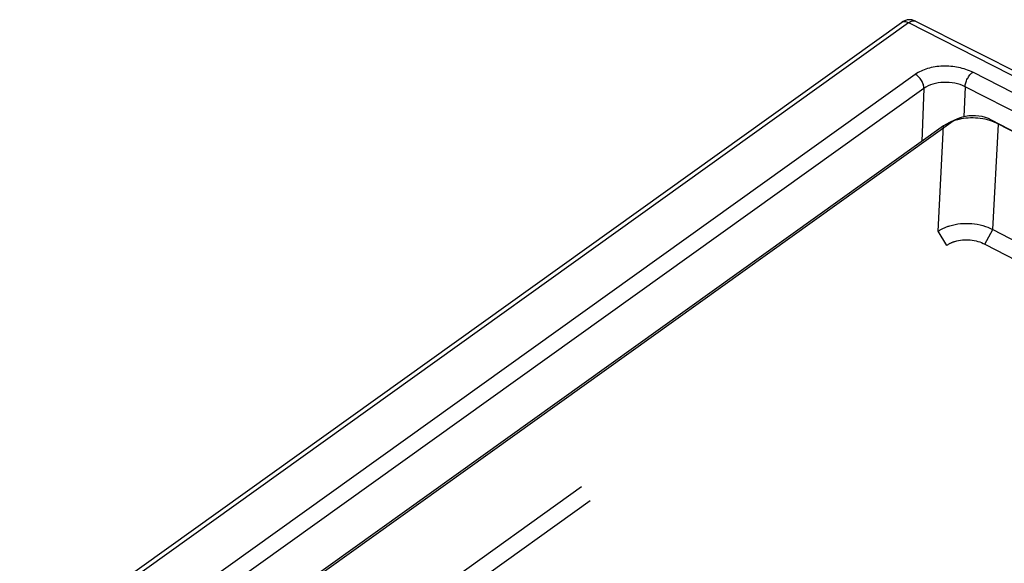
# Model space of a CAD drawing. Extents: x 0 to 1189, y 0 to 841.
# Drawn here: x 841 to 854, y 246 to 253 of the extents above; entities that cross this region are included whole.
import ezdxf

# ---------------------------------------------------------------- set-up
doc = ezdxf.new("R2010")
doc.units = 0
doc.header["$LTSCALE"] = 65.395
doc.linetypes.add('HIDDEN', pattern=[0.2, 0.1, -0.1])
doc.layers.add('7_ALL_FEATURES', color=7, linetype='CONTINUOUS')

msp = doc.modelspace()

# ---------------------------------------------------------------- linework, layer by layer
at = {"layer": '7_ALL_FEATURES', "color": 7, "linetype": 'CONTINUOUS'}
for p, q in [((852.434, 252.65), (854.902, 251.406)), ((840.954, 244.543), (852.254, 252.632)), ((852.972, 251.397), (852.919, 251.367)), ((1113.008, 115.658), (853.411, 251.382)), ((852.796, 251.309), (842.909, 244.231)), ((852.919, 251.367), (843.032, 244.289)), ((852.872, 251.352), (852.796, 251.309))]:
    msp.add_line(p, q, dxfattribs=at)
at = {"layer": '7_ALL_FEATURES', "color": 9, "linetype": 'CONTINUOUS'}
for p, q in [((841.046, 244.541), (852.346, 252.631)), ((852.346, 252.631), (854.798, 251.383)), ((852.432, 251.966), (842.146, 244.603)), ((854.621, 251.256), (853.169, 251.994)), ((852.544, 251.788), (842.258, 244.425)), ((852.544, 251.788), (852.516, 251.108)), ((853.071, 251.809), (853.055, 251.422)), ((854.52, 251.071), (853.071, 251.809)), ((852.919, 251.367), (852.796, 251.309))]:
    msp.add_line(p, q, dxfattribs=at)
at = {"layer": '7_ALL_FEATURES', "color": 8, "linetype": 'HIDDEN'}
for p, q in [((852.972, 251.397), (852.872, 251.352)), ((853.411, 251.382), (853.499, 251.33)), ((852.724, 249.956), (852.796, 251.309)), ((853.427, 249.978), (853.499, 251.33)), ((1113.096, 115.606), (853.499, 251.33)), ((842.837, 242.878), (852.724, 249.956)), ((852.835, 249.776), (852.724, 249.956)), ((853.326, 249.791), (853.427, 249.978)), ((853.427, 249.978), (1113.024, 114.254)), ((842.947, 242.698), (852.835, 249.776)), ((853.326, 249.791), (1112.924, 114.067))]:
    msp.add_line(p, q, dxfattribs=at)
at = {"layer": '7_ALL_FEATURES', "color": 7, "linetype": 'CONTINUOUS'}
for points, knots in [([(852.434, 252.65), (852.419, 252.657), (852.389, 252.667), (852.341, 252.669), (852.295, 252.657), (852.267, 252.642), (852.254, 252.632)], [0, 0, 0, 0, 0.251273, 0.501984, 0.751557, 1, 1, 1, 1]), ([(853.411, 251.382), (853.311, 251.435), (853.149, 251.454), (853.005, 251.412), (852.972, 251.397)], [0, 0, 0, 0, 0.758634, 1, 1, 1, 1])]:
    msp.add_open_spline(points, degree=3, knots=knots, dxfattribs=at)
at = {"layer": '7_ALL_FEATURES', "color": 9, "linetype": 'CONTINUOUS'}
for points, knots in [([(852.254, 252.632), (852.26, 252.637), (852.273, 252.643), (852.306, 252.647), (852.331, 252.638), (852.346, 252.631)], [0, 0, 0, 0, 0.220862, 0.456319, 1, 1, 1, 1]), ([(852.346, 252.631), (852.354, 252.636), (852.369, 252.645), (852.393, 252.654), (852.414, 252.656), (852.428, 252.653), (852.434, 252.65)], [0, 0, 0, 0, 0.304081, 0.567436, 0.794895, 1, 1, 1, 1]), ([(853.169, 251.994), (853.113, 252.023), (852.985, 252.064), (852.786, 252.08), (852.595, 252.051), (852.479, 252), (852.432, 251.966)], [0, 0, 0, 0, 0.249385, 0.515747, 0.7735, 1, 1, 1, 1]), ([(852.544, 251.788), (852.544, 251.805), (852.538, 251.841), (852.514, 251.891), (852.478, 251.935), (852.448, 251.958), (852.432, 251.966)], [0, 0, 0, 0, 0.231494, 0.489636, 0.753462, 1, 1, 1, 1]), ([(853.071, 251.809), (853.071, 251.826), (853.079, 251.862), (853.1, 251.913), (853.13, 251.959), (853.156, 251.985), (853.169, 251.994)], [0, 0, 0, 0, 0.239648, 0.505737, 0.768747, 1, 1, 1, 1]), ([(853.071, 251.809), (853.03, 251.83), (852.939, 251.859), (852.797, 251.87), (852.66, 251.85), (852.577, 251.812), (852.544, 251.788)], [0, 0, 0, 0, 0.24938, 0.515504, 0.773141, 1, 1, 1, 1])]:
    msp.add_open_spline(points, degree=3, knots=knots, dxfattribs=at)
at = {"layer": '7_ALL_FEATURES', "color": 8, "linetype": 'HIDDEN'}
for points, knots in [([(853.499, 251.33), (853.356, 251.405), (853.124, 251.432), (852.919, 251.373), (852.872, 251.352)], [0, 0, 0, 0, 0.758634, 1, 1, 1, 1]), ([(852.724, 249.956), (852.769, 249.988), (852.992, 250.086), (853.263, 250.064), (853.427, 249.978)], [0, 0, 0, 0, 0.229717, 1, 1, 1, 1]), ([(852.835, 249.776), (852.866, 249.799), (853.022, 249.867), (853.212, 249.851), (853.326, 249.791)], [0, 0, 0, 0, 0.229717, 1, 1, 1, 1])]:
    msp.add_open_spline(points, degree=3, knots=knots, dxfattribs=at)

doc.saveas('drawing.dxf')
